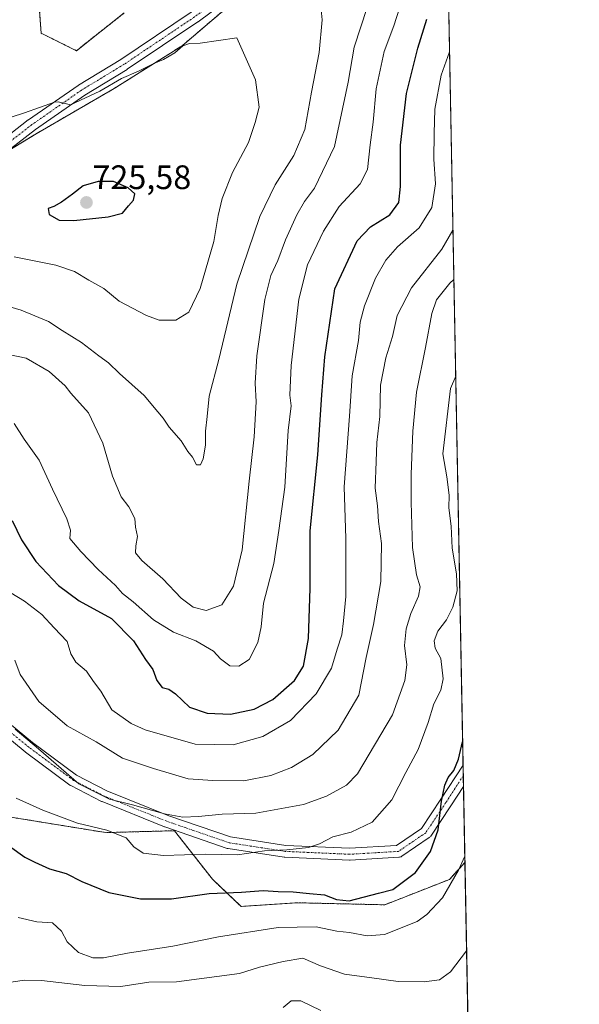
# Model space of a CAD drawing. Units: metres. Extents: x 628001 to 631458, y 4724989 to 4727367.
# Drawn here: x 631293 to 631458, y 4726789 to 4727079 of the extents above; entities that cross this region are included whole.
import ezdxf
from ezdxf.enums import TextEntityAlignment as Align

# ---------------------------------------------------------------- set-up
doc = ezdxf.new("R2010")
doc.units = ezdxf.units.M
doc.header["$MEASUREMENT"] = 0
doc.linetypes.add('TRAZO_Y_PUNTO', pattern=[1, 0.5, -0.25, 0, -0.25])
doc.linetypes.add('TRAZOS', pattern=[0.75, 0.5, -0.25])
for name, color, linetype, lineweight in [('Arbolado forestal', 92, 'TRAZOS', 0), ('Arbolado forestal CxS', 92, 'Continuous', 0), ('Camino', 19, 'Continuous', 0), ('Camino Cxs', 19, 'Continuous', 0), ('Camino eje', 39, 'TRAZO_Y_PUNTO', 13), ('Carátula', 7, 'Continuous', 5), ('Comarca CxS', 133, 'Continuous', 0), ('Comunidad Autónoma CxS', 142, 'Continuous', 0), ('Curva de nivel maestra', 36, 'Continuous', 30), ('Curva de nivel normal', 36, 'Continuous', 0), ('Matorral', 135, 'Continuous', 0), ('Matorral CxS', 135, 'Continuous', 0), ('Municipio CxS', 142, 'Continuous', 0), ('Provincia CxS', 1, 'Continuous', 0), ('Punto de cota en terreno', 7, 'Continuous', 0), ('Rótulo de punto de cota en terreno', 19, 'Continuous', 0)]:
    doc.layers.add(name, color=color, linetype=linetype, lineweight=lineweight)
doc.styles.add('Arial', font='txt', dxfattribs={"height": 0.2})

# ---------------------------------------------------------------- blocks, each defined once
blk = doc.blocks.new('*U172')
at = {"layer": 'Curva de nivel normal', "color": 36, "linetype": 'Continuous', "lineweight": 0}
blk.add_polyline3d([(631382.1, 4726786.66, 660), (631376.19, 4726789.49, 660), (631373.37, 4726789.51, 660), (631371.01, 4726787.56, 660)], dxfattribs=at)
blk = doc.blocks.new('*U191')
at = {"layer": 'Curva de nivel normal', "color": 36, "linetype": 'Continuous', "lineweight": 0}
blk.add_polyline3d([(631425.12, 4726804.26, 665), (631420.41, 4726798.07, 665), (631417.14, 4726795.69, 665), (631412.64, 4726795.14, 665), (631404.97, 4726795.18, 665), (631397.21, 4726796.34, 665), (631389.11, 4726797.4, 665), (631382.05, 4726799.82, 665), (631376.79, 4726802.14, 665), (631370.98, 4726801.08, 665), (631364.04, 4726799.45, 665), (631358.14, 4726797.6, 665), (631339.56, 4726795.11, 665), (631331.39, 4726794.99, 665), (631323.1, 4726793.72, 665), (631312.56, 4726794.02, 665), (631299.76, 4726795.5, 665), (631294.71, 4726795.59, 665), (631288.76, 4726794.74, 665)], dxfattribs=at)
blk = doc.blocks.new('*U193')
at = {"layer": 'Curva de nivel normal', "color": 36, "linetype": 'Continuous', "lineweight": 0}
blk.add_polyline3d([(631292.87, 4726814.12, 670), (631298.39, 4726812.8, 670), (631302.98, 4726812.58, 670), (631305.67, 4726810.08, 670), (631307.33, 4726806.96, 670), (631310.61, 4726803.83, 670), (631314.88, 4726802.21, 670), (631318.06, 4726802.22, 670), (631325.06, 4726803.59, 670), (631338.52, 4726805.61, 670), (631351.93, 4726808.41, 670), (631369.52, 4726811.17, 670), (631380.72, 4726811.33, 670), (631386.81, 4726810.08, 670), (631390.57, 4726809.72, 670), (631395.76, 4726808.69, 670), (631400.88, 4726809.1, 670), (631410.54, 4726812.94, 670), (631413.43, 4726814.95, 670), (631418, 4726819.92, 670), (631422.74, 4726828.1, 670), (631424.59, 4726832.2, 670)], dxfattribs=at)
blk = doc.blocks.new('*U201')
at = {"layer": 'Curva de nivel normal', "color": 36, "linetype": 'Continuous', "lineweight": 0}
blk.add_polyline3d([(631421.36, 4727002.24, 685), (631420.15, 4727001.18, 685), (631416.2, 4726996.3, 685), (631414.87, 4726992.23, 685), (631413.02, 4726982.18, 685), (631410.34, 4726969.09, 685), (631409.25, 4726957.51, 685), (631408.78, 4726944.88, 685), (631408.73, 4726936.62, 685), (631409.14, 4726923.2, 685), (631410.34, 4726915.14, 685), (631411.42, 4726911.67, 685), (631410.94, 4726908.84, 685), (631408.7, 4726903.81, 685), (631407.28, 4726899.24, 685), (631406.84, 4726894.3, 685), (631407.48, 4726888.6, 685), (631406.94, 4726883.99, 685), (631403.28, 4726873.87, 685), (631392.94, 4726856.5, 685), (631389.65, 4726853.17, 685), (631383.81, 4726849.88, 685), (631377.03, 4726847.44, 685), (631362.95, 4726844.84, 685), (631353, 4726844.54, 685), (631346.05, 4726843.85, 685), (631341.42, 4726843.71, 685), (631336.06, 4726844.7, 685), (631326.57, 4726847.38, 685), (631319.82, 4726848.99, 685), (631310.78, 4726853.55, 685), (631298.85, 4726863.89, 685), (631291.96, 4726869.7, 685)], dxfattribs=at)
blk = doc.blocks.new('*U202')
at = {"layer": 'Curva de nivel normal', "color": 36, "linetype": 'Continuous', "lineweight": 0}
blk.add_polyline3d([(631420.08, 4727069.45, 695), (631417.6, 4727062.52, 695), (631415.76, 4727052.57, 695), (631415.57, 4727045.39, 695), (631415.49, 4727037.73, 695), (631415.98, 4727030.46, 695), (631414.84, 4727023.53, 695), (631411.11, 4727017.48, 695), (631404.74, 4727011.96, 695), (631401.28, 4727007.98, 695), (631398.21, 4727002.63, 695), (631395, 4726994.55, 695), (631393.77, 4726989.71, 695), (631393.21, 4726984.33, 695), (631391.37, 4726973.83, 695), (631390.55, 4726962, 695), (631388.99, 4726941.11, 695), (631389.49, 4726925.94, 695), (631389.52, 4726908.75, 695), (631388.85, 4726901.56, 695), (631388.32, 4726897.51, 695), (631386.92, 4726893.26, 695), (631385.26, 4726887.6, 695), (631380.77, 4726880.05, 695), (631373.21, 4726872.25, 695), (631365.03, 4726867.52, 695), (631356.23, 4726865.02, 695), (631345.1, 4726865.22, 695), (631330.32, 4726869.44, 695), (631326.21, 4726871.31, 695), (631320.52, 4726875.32, 695), (631317.26, 4726880.86, 695), (631315.05, 4726883.76, 695), (631312.97, 4726886.79, 695), (631309.84, 4726889.4, 695), (631308.39, 4726891.84, 695), (631307.31, 4726895.51, 695), (631303.48, 4726899.51, 695), (631299.84, 4726903.47, 695), (631294.7, 4726907.36, 695), (631288.46, 4726911.26, 695)], dxfattribs=at)
blk = doc.blocks.new('*U203')
at = {"layer": 'Curva de nivel normal', "color": 36, "linetype": 'Continuous', "lineweight": 0}
blk.add_polyline3d([(631292.27, 4726849.28, 680), (631300.14, 4726845.75, 680), (631310.36, 4726841.97, 680), (631318.99, 4726839.89, 680), (631324.75, 4726837.61, 680), (631326.94, 4726834.96, 680), (631329.68, 4726833.11, 680), (631335.71, 4726832.35, 680), (631348.14, 4726832.8, 680), (631357.5, 4726832.61, 680), (631365.54, 4726833.75, 680), (631372.08, 4726834.08, 680), (631378.46, 4726834.79, 680), (631381.76, 4726835.85, 680), (631385.64, 4726837.91, 680), (631391.03, 4726839.26, 680), (631397.3, 4726842.23, 680), (631403.02, 4726848.77, 680), (631407.18, 4726856.9, 680), (631410.81, 4726863.63, 680), (631413.79, 4726871.58, 680), (631415.44, 4726877.14, 680), (631417.54, 4726881.13, 680), (631418.22, 4726884.51, 680), (631417.51, 4726890.51, 680), (631415.87, 4726893.52, 680), (631415.6, 4726895.7, 680), (631416.67, 4726898.52, 680), (631419.16, 4726901.87, 680), (631421.08, 4726905.59, 680), (631422.37, 4726910.49, 680), (631422.16, 4726915.45, 680), (631420.82, 4726923.02, 680), (631420.54, 4726929.51, 680), (631419.92, 4726934.97, 680), (631419.98, 4726938.72, 680), (631419.32, 4726944.08, 680), (631418.08, 4726950.87, 680), (631420.38, 4726970.16, 680), (631421.9, 4726973.74, 680)], dxfattribs=at)
blk = doc.blocks.new('*U208')
at = {"layer": 'Curva de nivel normal', "color": 36, "linetype": 'Continuous', "lineweight": 0}
blk.add_polyline3d([(631421.08, 4727016.88, 690), (631417.77, 4727011.19, 690), (631408.86, 4726999.85, 690), (631404.62, 4726991.71, 690), (631403.27, 4726985.51, 690), (631401.28, 4726979.17, 690), (631399.74, 4726971.15, 690), (631399.53, 4726961.84, 690), (631398.66, 4726954.18, 690), (631398.43, 4726948.58, 690), (631398.14, 4726940.78, 690), (631398.84, 4726935.5, 690), (631399.18, 4726930.88, 690), (631400.01, 4726924.44, 690), (631399.78, 4726913.18, 690), (631397.65, 4726900.49, 690), (631395.5, 4726890.77, 690), (631393.29, 4726879.7, 690), (631387.22, 4726869.36, 690), (631379.81, 4726862.23, 690), (631373.48, 4726858.34, 690), (631367.42, 4726855.96, 690), (631359.45, 4726854.44, 690), (631350.26, 4726854.56, 690), (631343.01, 4726855, 690), (631332.75, 4726858.04, 690), (631323.64, 4726861.14, 690), (631315.83, 4726865.88, 690), (631307.33, 4726870.64, 690), (631298.92, 4726877.8, 690), (631293.47, 4726885.76, 690), (631291.88, 4726890, 690)], dxfattribs=at)
blk = doc.blocks.new('*U218')
at = {"layer": 'Curva de nivel maestra', "color": 36, "linetype": 'Continuous', "lineweight": 30}
blk.add_polyline3d([(631290.35, 4726835.14, 675), (631294.86, 4726831.86, 675), (631297.8, 4726830.43, 675), (631302.15, 4726828.45, 675), (631307.06, 4726827.05, 675), (631311.65, 4726824.68, 675), (631319.58, 4726821.49, 675), (631328.9, 4726819.58, 675), (631338.05, 4726819.63, 675), (631349.18, 4726821.2, 675), (631358.75, 4726821.55, 675), (631365.07, 4726822.11, 675), (631369.52, 4726821.78, 675), (631373.95, 4726821.72, 675), (631378.8, 4726821.19, 675), (631383.24, 4726820.83, 675), (631386.78, 4726819.37, 675), (631390.49, 4726818.99, 675), (631399.15, 4726821.26, 675), (631403.41, 4726822.39, 675), (631410, 4726827.38, 675), (631414.49, 4726833.55, 675), (631416.74, 4726839.93, 675), (631417.73, 4726848.44, 675), (631418.65, 4726853.14, 675), (631419.64, 4726855.4, 675), (631421.36, 4726857.48, 675), (631422.73, 4726860.84, 675), (631423.95, 4726865.94, 675)], dxfattribs=at)
blk = doc.blocks.new('*U221')
at = {"layer": 'Curva de nivel maestra', "color": 36, "linetype": 'Continuous', "lineweight": 30}
blk.add_polyline3d([(631291.13, 4726931.18, 700), (631293.82, 4726925.52, 700), (631298.11, 4726919.15, 700), (631304.76, 4726912.05, 700), (631310.87, 4726907.46, 700), (631320.41, 4726902.26, 700), (631326.88, 4726895.69, 700), (631330.46, 4726890.18, 700), (631332.58, 4726887.22, 700), (631333.77, 4726884.02, 700), (631335.34, 4726881.9, 700), (631337.25, 4726881.44, 700), (631339.24, 4726880.03, 700), (631343.36, 4726876.15, 700), (631348.56, 4726874.37, 700), (631355.46, 4726874.05, 700), (631362.48, 4726875.54, 700), (631368, 4726878.41, 700), (631374.32, 4726884.05, 700), (631377.01, 4726888.28, 700), (631378.5, 4726896.38, 700), (631378.94, 4726911.2, 700), (631378.97, 4726928.12, 700), (631381.27, 4726950.59, 700), (631382.39, 4726968.28, 700), (631383.34, 4726979.49, 700), (631386.22, 4726999.51, 700), (631392.82, 4727013.69, 700), (631396.78, 4727017.78, 700), (631402.49, 4727021.36, 700), (631405.13, 4727024.99, 700), (631405.65, 4727029.73, 700), (631405.65, 4727041.92, 700), (631407.37, 4727057.18, 700), (631410.71, 4727070.52, 700), (631413.42, 4727079.04, 700)], dxfattribs=at)
blk = doc.blocks.new('5PATER')
at = {"layer": 'Carátula', "linetype": 'Continuous', "lineweight": 5}
h = blk.add_hatch(color=250, dxfattribs=at)
edge = h.paths.add_edge_path()
edge.add_ellipse((0, 0.01), major_axis=(-1.33, -1.34), ratio=0.999422, start_angle=0, end_angle=360)
blk = doc.blocks.new('*U228')
at = {"layer": 'Camino Cxs', "color": 19, "linetype": 'Continuous', "lineweight": 0}
for points in [[(631193.62, 4726991.99, 726.05), (631182.98, 4726988.66, 724.38), (631182.76, 4726988.61, 724.34), (631182.5, 4726988.58, 724.31), (631174.86, 4726988.42, 723.04), (631174.6, 4726988.44, 722.99), (631174.36, 4726988.49, 722.94), (631174.12, 4726988.58, 722.89), (631164.08, 4726993.13, 721.44), (631163.96, 4726993.19, 721.42), (631163.8, 4726993.26, 721.4), (631163.74, 4726993.3, 721.4), (631163.55, 4726993.43, 721.38), (631154.05, 4726999.49, 720.39), (631153.87, 4726999.63, 720.37), (631153.69, 4726999.8, 720.34), (631147.02, 4727007.26, 719.9), (631146.87, 4727007.46, 719.91), (631146.75, 4727007.67, 719.92), (631146.66, 4727007.9, 719.95), (631144.44, 4727014.88, 720.12), (631144.38, 4727015.11, 720.13), (631144.36, 4727015.41, 720.14), (631144.36, 4727021.13, 720.3), (631144.38, 4727021.43, 720.29), (631144.41, 4727021.54, 720.29), (631145.52, 4727026.14, 720.45), (631145.59, 4727026.38, 720.46), (631145.7, 4727026.6, 720.48), (631145.83, 4727026.81, 720.5), (631146, 4727026.99, 720.52), (631146.19, 4727027.15, 720.55), (631147.93, 4727028.42, 720.71), (631148.16, 4727028.56, 720.73), (631148.4, 4727028.66, 720.75), (631148.66, 4727028.73, 720.76), (631152.32, 4727029.36, 721.02), (631152.61, 4727029.39, 721.04), (631155.79, 4727029.39, 721.31), (631156.09, 4727029.36, 721.34), (631156.34, 4727029.3, 721.37), (631160.15, 4727028.03, 721.75), (631160.34, 4727027.95, 721.76), (631160.51, 4727027.86, 721.78), (631163.37, 4727026.11, 722.06), (631163.61, 4727025.94, 722.09), (631163.81, 4727025.73, 722.12), (631163.98, 4727025.48, 722.15), (631164.1, 4727025.21, 722.17), (631165.06, 4727022.5, 722.48), (631165.11, 4727022.33, 722.51), (631166.54, 4727016.29, 723.08), (631166.58, 4727016.05, 723.09), (631166.59, 4727015.8, 723.1), (631166.27, 4727009.39, 723.15), (631166.9, 4726999.01, 722.71), (631166.91, 4726998.9, 722.7), (631166.89, 4726998.7, 722.68), (631166.56, 4726995.84, 722.32), (631175.2, 4726991.93, 723.46), (631182.17, 4726992.08, 724.96), (631192.4, 4726995.28, 727.08), (631202.57, 4727000.91, 728.34), (631219.72, 4727010.28, 727.65), (631219.87, 4727010.35, 727.65), (631242.1, 4727019.88, 724.65), (631242.14, 4727019.9, 724.65), (631257.95, 4727026.22, 723.15), (631272.89, 4727033.62, 722), (631285.45, 4727041.3, 721.12), (631295.85, 4727049.34, 720.28), (631295.92, 4727049.39, 720.28), (631310.52, 4727059.55, 719.19), (631310.62, 4727059.61, 719.18), (631323.12, 4727067.21, 718.51), (631343.85, 4727081.14, 717.78), (631364.93, 4727096.83, 715.78), (631364.97, 4727096.86, 715.78), (631381.69, 4727108.53, 713.77), (631397.14, 4727123.51, 710.75), (631410.47, 4727136.52, 708.39), (631410.57, 4727136.61, 708.38), (631410.6, 4727136.64, 708.37), (631418.69, 4727143.1, 707.11), (631418.77, 4727138.69, 707.16), (631412.86, 4727133.96, 708.19), (631399.58, 4727121, 710.59), (631384.02, 4727105.91, 713.59), (631383.93, 4727105.83, 713.61), (631383.8, 4727105.74, 713.64), (631367, 4727094, 715.95), (631345.91, 4727078.3, 717.99), (631345.84, 4727078.25, 718.01), (631325.04, 4727064.28, 719.23), (631324.97, 4727064.24, 719.23), (631312.48, 4727056.65, 720.01), (631297.95, 4727046.55, 720.93), (631287.51, 4727038.48, 721.8), (631287.36, 4727038.37, 721.82), (631274.66, 4727030.59, 722.71), (631274.62, 4727030.57, 722.71), (631274.52, 4727030.51, 722.71), (631259.44, 4727023.05, 723.42), (631259.31, 4727023, 723.43), (631243.45, 4727016.65, 724.86), (631221.33, 4727007.17, 726.84), (631204.26, 4726997.85, 727.17), (631193.94, 4726992.13, 726.1), (631193.69, 4726992.02, 726.05), (631193.62, 4726991.99, 726.05)], [(631158.86, 4727024.77, 721.81), (631155.51, 4727025.89, 721.46), (631152.77, 4727025.89, 721.18), (631149.66, 4727025.35, 720.88), (631148.77, 4727024.7, 720.79), (631147.86, 4727020.92, 720.81), (631147.86, 4727015.69, 720.85), (631149.88, 4727009.32, 720.61), (631156.14, 4727002.31, 721.2), (631163.26, 4726997.76, 721.94), (631163.4, 4726998.95, 722.11), (631162.77, 4727009.28, 722.7), (631162.77, 4727009.38, 722.7), (631162.77, 4727009.47, 722.7), (631163.08, 4727015.73, 722.73), (631161.73, 4727021.43, 722.33), (631161.01, 4727023.45, 722.06), (631158.86, 4727024.77, 721.81)]]:
    blk.add_polyline3d(points, close=True, dxfattribs=at)

msp = doc.modelspace()

# ---------------------------------------------------------------- linework, layer by layer
at = {"layer": 'Arbolado forestal', "color": 92, "linetype": 'TRAZOS', "lineweight": 0}
for points in [[(631415.81, 4727294.58, 677.46), (631418.68, 4727143.1, 707.11), (631418.73, 4727140.9, 707.14), (631418.77, 4727138.69, 707.16), (631424.08, 4726859.03, 674.15), (631424.14, 4726855.91, 673.58), (631424.2, 4726852.79, 673.08), (631424.62, 4726830.34, 669.53)], [(631289.47, 4727039.99, 721.61), (631298.16, 4727045.26, 721.28), (631321.18, 4727058.62, 720.62), (631341.22, 4727071.24, 719.77), (631356.07, 4727083.86, 717.33)], [(631324.15, 4727080.89, 716.67), (631310.04, 4727069.76, 717.46), (631299.64, 4727074.95, 716.44), (631298.9, 4727085.35, 714.96)], [(631424.62, 4726830.34, 669.53), (631420.05, 4726825.34, 670.4), (631400.98, 4726817.85, 673.28), (631375.08, 4726818.45, 673.64), (631358.6, 4726817.37, 673.16), (631350.14, 4726825.4, 676.31), (631338.97, 4726839.7, 682.3), (631318.67, 4726839.15, 679.43), (631291.89, 4726843.51, 677.18), (631263.44, 4726847.82, 672.64), (631241.65, 4726872.35, 672.96), (631223.95, 4726879.16, 677.25), (631195.35, 4726862.13, 673.95), (631147.69, 4726836.25, 674.72), (631123.48, 4726833.95, 673.18), (631123.33, 4726834.27, 673.32)]]:
    msp.add_polyline3d(points, dxfattribs=at)
at = {"layer": 'Arbolado forestal CxS', "color": 92, "linetype": 'Continuous', "lineweight": 0}
for points in [[(631415.81, 4727294.58, 677.46), (631424.62, 4726830.34, 669.53), (631424.62, 4726830.34, 669.53), (631420.05, 4726825.34, 670.4), (631400.98, 4726817.85, 673.28), (631375.08, 4726818.45, 673.64), (631358.6, 4726817.37, 673.16), (631350.14, 4726825.4, 676.31), (631338.97, 4726839.7, 682.3), (631318.67, 4726839.15, 679.43), (631291.89, 4726843.51, 677.18), (631263.44, 4726847.82, 672.64), (631241.65, 4726872.35, 672.96), (631223.95, 4726879.16, 677.25), (631195.35, 4726862.13, 673.95), (631147.69, 4726836.25, 674.72), (631123.48, 4726833.94, 673.18), (631123.33, 4726834.27, 673.32), (631118.19, 4726846.15, 677.34), (631102.37, 4726889.3, 683.49), (631100.58, 4726921.54, 688.77), (631091.58, 4726972.19, 700.15), (631095.8, 4727041.92, 712.91), (631097.03, 4727083.41, 714.08)], [(631273.66, 4727030.41, 722.63), (631298.16, 4727045.26, 721.28), (631321.18, 4727058.62, 720.62), (631341.22, 4727071.24, 719.77), (631356.07, 4727083.86, 717.33)], [(631324.15, 4727080.89, 716.67), (631310.04, 4727069.76, 717.46), (631299.64, 4727074.95, 716.44), (631298.9, 4727085.35, 714.96)]]:
    msp.add_polyline3d(points, dxfattribs=at)
at = {"layer": 'Camino', "color": 19, "linetype": 'Continuous', "lineweight": 0}
for points in [[(631367, 4727094, 715.95), (631345.91, 4727078.3, 717.99), (631345.84, 4727078.25, 718.01), (631325.04, 4727064.28, 719.23), (631324.97, 4727064.24, 719.23), (631312.48, 4727056.65, 720.01), (631297.95, 4727046.55, 720.93), (631287.51, 4727038.48, 721.8), (631287.36, 4727038.37, 721.82), (631274.66, 4727030.59, 722.71), (631274.62, 4727030.57, 722.71), (631274.52, 4727030.51, 722.71), (631259.44, 4727023.05, 723.42), (631259.31, 4727023, 723.43), (631243.45, 4727016.65, 724.86), (631221.33, 4727007.17, 726.84), (631204.26, 4726997.85, 727.17), (631193.94, 4726992.13, 726.1), (631193.69, 4726992.02, 726.05), (631193.62, 4726991.99, 726.05)], [(631285.45, 4727041.3, 721.12), (631295.85, 4727049.34, 720.28), (631295.92, 4727049.39, 720.28), (631310.52, 4727059.55, 719.19), (631310.62, 4727059.61, 719.18), (631323.12, 4727067.21, 718.51), (631343.85, 4727081.14, 717.78)], [(631246.24, 4726915.05, 688.19), (631260.01, 4726909.97, 686.09), (631260.27, 4726909.85, 686.09), (631260.51, 4726909.68, 686.07), (631260.72, 4726909.48, 686.05), (631260.89, 4726909.24, 686.01), (631264.28, 4726903.74, 685.73), (631264.3, 4726903.7, 685.73), (631271.45, 4726891.31, 685.64), (631280.57, 4726879.28, 684.8), (631297.1, 4726865.68, 684.95), (631310.07, 4726856.06, 685.54), (631318.97, 4726851.5, 685.93), (631337.27, 4726844.14, 684.66), (631355.5, 4726837.85, 681.78), (631371.76, 4726835.35, 680.39), (631390.62, 4726834.51, 678.43), (631404.44, 4726835.33, 677.74), (631411.8, 4726840.37, 676.35), (631417.54, 4726848.96, 674.94), (631424.08, 4726859.03, 674.15)], [(631424.2, 4726852.79, 673.08), (631420.46, 4726847.04, 673.93), (631414.53, 4726838.14, 675.44), (631414.39, 4726837.96, 675.47), (631414.24, 4726837.81, 675.51), (631414.06, 4726837.67, 675.56), (631406.02, 4726832.16, 677.23), (631405.81, 4726832.04, 677.22), (631405.59, 4726831.95, 677.22), (631405.37, 4726831.89, 677.22), (631405.13, 4726831.86, 677.24), (631390.74, 4726831.02, 677.54), (631390.63, 4726831.01, 677.54), (631390.56, 4726831.01, 677.54), (631371.51, 4726831.86, 678.8), (631371.32, 4726831.88, 678.81), (631354.81, 4726834.42, 680.58), (631354.77, 4726834.43, 680.58), (631354.5, 4726834.49, 680.57), (631336.07, 4726840.85, 682.69), (631336.01, 4726840.88, 682.7), (631317.59, 4726848.28, 684.43), (631317.45, 4726848.35, 684.46), (631308.35, 4726853.01, 684.42), (631308.27, 4726853.05, 684.42), (631308.1, 4726853.16, 684.42), (631294.98, 4726862.9, 683.52), (631294.91, 4726862.95, 683.52), (631278.18, 4726876.71, 683.04)], [(631424.08, 4726859.03, 674.15), (631424.2, 4726852.79, 673.08)]]:
    msp.add_polyline3d(points, dxfattribs=at)
at = {"layer": 'Camino Cxs', "color": 19, "linetype": 'Continuous', "lineweight": 0}
msp.add_polyline3d([(631280.57, 4726879.28, 684.8), (631297.1, 4726865.68, 684.95), (631310.07, 4726856.06, 685.54), (631318.97, 4726851.5, 685.93), (631337.27, 4726844.14, 684.66), (631355.5, 4726837.85, 681.78), (631371.76, 4726835.35, 680.39), (631390.62, 4726834.51, 678.43), (631404.44, 4726835.33, 677.74), (631411.8, 4726840.37, 676.35), (631417.54, 4726848.96, 674.94), (631424.08, 4726859.03, 674.15), (631424.2, 4726852.79, 673.08), (631420.46, 4726847.04, 673.93), (631414.53, 4726838.14, 675.44), (631414.39, 4726837.96, 675.47), (631414.24, 4726837.81, 675.51), (631414.06, 4726837.67, 675.56), (631406.02, 4726832.16, 677.23), (631405.81, 4726832.04, 677.22), (631405.59, 4726831.95, 677.22), (631405.37, 4726831.89, 677.22), (631405.13, 4726831.86, 677.24), (631390.74, 4726831.02, 677.54), (631390.63, 4726831.01, 677.54), (631390.56, 4726831.01, 677.54), (631371.51, 4726831.86, 678.8), (631371.32, 4726831.88, 678.81), (631354.81, 4726834.42, 680.58), (631354.77, 4726834.43, 680.58), (631354.5, 4726834.49, 680.57), (631336.07, 4726840.85, 682.69), (631336.01, 4726840.88, 682.7), (631317.59, 4726848.28, 684.43), (631317.45, 4726848.35, 684.46), (631308.35, 4726853.01, 684.42), (631308.27, 4726853.05, 684.42), (631308.1, 4726853.16, 684.42), (631294.98, 4726862.9, 683.52), (631294.91, 4726862.95, 683.52), (631278.18, 4726876.71, 683.04)], dxfattribs=at)
at = {"layer": 'Camino eje', "color": 39, "linetype": 'TRAZO_Y_PUNTO', "lineweight": 13}
for points in [[(631418.73, 4727140.9, 707.14), (631411.7, 4727135.27, 708.36), (631398.36, 4727122.25, 710.67), (631382.8, 4727107.17, 713.71), (631365.98, 4727095.42, 715.86), (631344.86, 4727079.71, 717.88), (631324.07, 4727065.74, 718.88), (631311.52, 4727058.12, 719.47), (631296.92, 4727047.96, 720.56), (631286.44, 4727039.86, 721.47), (631273.74, 4727032.08, 722.33), (631258.66, 4727024.62, 723.32), (631242.79, 4727018.27, 724.82), (631220.56, 4727008.75, 727.38), (631203.42, 4726999.38, 727.75), (631193.1, 4726993.66, 726.57), (631182.46, 4726990.33, 724.66), (631174.84, 4726990.17, 723.22), (631164.68, 4726994.78, 721.81)], [(631424.14, 4726855.91, 673.58), (631419, 4726848, 674.43), (631413.07, 4726839.11, 675.96), (631405.03, 4726833.61, 677.63), (631390.63, 4726832.76, 677.96), (631371.58, 4726833.61, 679.61), (631355.07, 4726836.15, 681.18), (631336.66, 4726842.5, 683.71), (631318.24, 4726849.91, 685.16), (631309.14, 4726854.56, 685.02), (631296.02, 4726864.3, 684.17), (631279.3, 4726878.06, 683.95), (631269.98, 4726890.34, 684.81), (631262.79, 4726902.82, 685.22), (631259.4, 4726908.33, 685.49), (631245.64, 4726913.41, 687.57), (631225.96, 4726912.98, 689), (631197.17, 4726909.17, 690.02), (631181.3, 4726905.36, 691.18), (631161.4, 4726898.38, 692.37), (631138.12, 4726892.24, 689.74)]]:
    msp.add_polyline3d(points, dxfattribs=at)
at = {"layer": 'Comarca CxS', "color": 133, "linetype": 'Continuous', "lineweight": 0}
msp.add_polyline3d([(631458.36, 4725053.44, 652.83), (628043.68, 4724989.35, 661.67), (628000.89, 4727302.63, 809.05), (630243.76, 4727344.74, 740.67), (631414.44, 4727366.72, 659.42), (631415.93, 4727288.49, 678.61), (631458.36, 4725053.44, 652.83)], close=True, dxfattribs=at)
msp.add_polyline3d([(631458.36, 4725053.44, 652.83), (628043.68, 4724989.35, 661.67), (628000.89, 4727302.63, 809.05), (630243.76, 4727344.74, 740.67), (631414.44, 4727366.72, 659.42), (631415.93, 4727288.49, 678.61), (631458.36, 4725053.44, 652.83)], close=True, dxfattribs=at)
at = {"layer": 'Comunidad Autónoma CxS', "color": 142, "linetype": 'Continuous', "lineweight": 0}
msp.add_polyline3d([(631458.36, 4725053.44, 652.83), (628043.68, 4724989.35, 661.67), (628000.89, 4727302.63, 809.05), (631414.44, 4727366.72, 659.42), (631458.36, 4725053.44, 652.83)], close=True, dxfattribs=at)
msp.add_polyline3d([(631458.36, 4725053.44, 652.83), (628043.68, 4724989.35, 661.67), (628000.89, 4727302.63, 809.05), (631414.44, 4727366.72, 659.42), (631458.36, 4725053.44, 652.83)], close=True, dxfattribs=at)
at = {"layer": 'Curva de nivel maestra', "color": 36, "linetype": 'Continuous', "lineweight": 30}
msp.add_polyline3d([(631309.3, 4727019.66, 725), (631319.42, 4727020.76, 725), (631323.6, 4727021.88, 725), (631325.38, 4727024.05, 725), (631326.84, 4727025.64, 725), (631327.22, 4727027.54, 725), (631325.31, 4727029.3, 725), (631321.02, 4727031.14, 725), (631316.49, 4727031.16, 725), (631312.02, 4727029.9, 725), (631308.92, 4727027.47, 725), (631305.68, 4727025.11, 725), (631303.38, 4727023.85, 725), (631301.69, 4727023.2, 725), (631301.96, 4727021.5, 725), (631304.99, 4727019.8, 725), (631309.3, 4727019.66, 725)], dxfattribs=at)
at = {"layer": 'Curva de nivel normal', "color": 36, "linetype": 'Continuous', "lineweight": 0}
for points in [[(631291.64, 4726959.85, 705), (631294.62, 4726955.18, 705), (631299.04, 4726949.04, 705), (631302.95, 4726940.41, 705), (631307.25, 4726931.71, 705), (631308.28, 4726928.35, 705), (631308.12, 4726925.89, 705), (631311.35, 4726922.01, 705), (631316.46, 4726916.74, 705), (631321.59, 4726912.02, 705), (631323.67, 4726909.62, 705), (631326.77, 4726907.22, 705), (631332.76, 4726901.88, 705), (631338.64, 4726898.27, 705), (631345.22, 4726895.7, 705), (631350.51, 4726892.63, 705), (631352.5, 4726890.35, 705), (631355.26, 4726888.31, 705), (631357.96, 4726888.2, 705), (631361.02, 4726890.25, 705), (631363.58, 4726895.18, 705), (631364.51, 4726899.84, 705), (631365.17, 4726906.84, 705), (631368.22, 4726918.52, 705), (631369.76, 4726928.24, 705), (631371.48, 4726941.01, 705), (631372.45, 4726957.78, 705), (631373.37, 4726964.99, 705), (631373.03, 4726968.18, 705), (631373.38, 4726976.91, 705), (631375.61, 4726996.45, 705), (631378.22, 4727006.58, 705), (631382.88, 4727016.51, 705), (631387.58, 4727023.84, 705), (631393.68, 4727030.51, 705), (631395.86, 4727034.7, 705), (631396.64, 4727042, 705), (631397.56, 4727048.69, 705), (631398.43, 4727058.56, 705), (631400.8, 4727069.58, 705), (631403.66, 4727077.09, 705), (631407.99, 4727090.69, 705)], [(631286.23, 4726995.43, 715), (631293.7, 4726993.24, 715), (631301.76, 4726989.85, 715), (631305.84, 4726987.23, 715), (631311.51, 4726983.68, 715), (631316.62, 4726979.74, 715), (631319.55, 4726977.68, 715), (631322.73, 4726974.6, 715), (631330.05, 4726968.03, 715), (631334.09, 4726963.25, 715), (631335.64, 4726961.43, 715), (631337.4, 4726958.69, 715), (631340.9, 4726954.7, 715), (631342.94, 4726951.56, 715), (631344.23, 4726949.92, 715), (631345.42, 4726947.59, 715), (631346.6, 4726947.63, 715), (631347.43, 4726949.4, 715), (631348.11, 4726953.4, 715), (631348.12, 4726957.51, 715), (631348.58, 4726961.84, 715), (631349.24, 4726967.88, 715), (631352.01, 4726978.64, 715), (631357.38, 4727000.88, 715), (631364.15, 4727020.84, 715), (631368.7, 4727030.18, 715), (631374.19, 4727038.84, 715), (631377.39, 4727046.51, 715), (631379.36, 4727057.52, 715), (631381.68, 4727069.19, 715), (631382.53, 4727078.85, 715), (631381.79, 4727085.85, 715)], [(631285.64, 4726981.04, 710), (631295.18, 4726979.04, 710), (631302.05, 4726975.18, 710), (631306.73, 4726970.92, 710), (631308.42, 4726968.76, 710), (631313.63, 4726962.96, 710), (631317.86, 4726954, 710), (631320.65, 4726944.29, 710), (631323.23, 4726938.15, 710), (631325.49, 4726935.21, 710), (631327.28, 4726931.82, 710), (631327.5, 4726929.23, 710), (631328.06, 4726926.52, 710), (631327.52, 4726923.69, 710), (631327.49, 4726921.64, 710), (631329.31, 4726919.43, 710), (631335.51, 4726913.97, 710), (631340.97, 4726908.27, 710), (631344.46, 4726905.63, 710), (631348.31, 4726904.64, 710), (631352.93, 4726906.29, 710), (631356.41, 4726911.84, 710), (631358.97, 4726922.51, 710), (631361.03, 4726942.84, 710), (631362.5, 4726955.84, 710), (631363.04, 4726966.18, 710), (631362.75, 4726971.74, 710), (631363.25, 4726979.75, 710), (631365.57, 4726996.4, 710), (631367.4, 4727003.51, 710), (631369.45, 4727007.84, 710), (631371.67, 4727013.98, 710), (631375.02, 4727021.37, 710), (631377.33, 4727025.31, 710), (631380.28, 4727029.18, 710), (631386.16, 4727041.51, 710), (631390.21, 4727060.52, 710), (631391.96, 4727070.85, 710), (631395.76, 4727082.53, 710)], [(631291.67, 4727008.94, 720), (631303.96, 4727006.52, 720), (631309.44, 4727004.61, 720), (631313.72, 4727002.07, 720), (631318.12, 4726999.58, 720), (631322.63, 4726995.93, 720), (631330.67, 4726991.64, 720), (631334.48, 4726990.27, 720), (631339.36, 4726990.26, 720), (631343.23, 4726992.68, 720), (631346.58, 4726999.62, 720), (631350.61, 4727013.51, 720), (631351.82, 4727021.18, 720), (631353.05, 4727026.18, 720), (631356.08, 4727033.84, 720), (631360.8, 4727042.74, 720), (631362.8, 4727048.55, 720), (631363.95, 4727053.08, 720), (631362.87, 4727061.16, 720), (631357.39, 4727073.52, 720), (631346.54, 4727071.97, 720), (631343.39, 4727071.89, 720), (631341.39, 4727071.21, 720), (631339.06, 4727069.09, 720), (631335.72, 4727067.14, 720), (631332.88, 4727066, 720), (631328.34, 4727063.75, 720), (631323.3, 4727061.6, 720), (631316.97, 4727057.85, 720), (631308.25, 4727053.84, 720), (631304.64, 4727054.65, 720), (631303.62, 4727054.62, 720), (631294.7, 4727051.43, 720), (631282.27, 4727047.44, 720)]]:
    msp.add_polyline3d(points, dxfattribs=at)
at = {"layer": 'Matorral', "color": 135, "linetype": 'Continuous', "lineweight": 0}
for points in [[(631289.47, 4727039.99, 721.61), (631298.16, 4727045.26, 721.28), (631321.18, 4727058.62, 720.62), (631341.22, 4727071.24, 719.77), (631356.07, 4727083.86, 717.33)], [(631324.15, 4727080.89, 716.67), (631310.04, 4727069.76, 717.46), (631299.64, 4727074.95, 716.44), (631298.9, 4727085.35, 714.96)], [(631424.62, 4726830.34, 669.53), (631420.05, 4726825.34, 670.4), (631400.98, 4726817.85, 673.28), (631375.08, 4726818.45, 673.64), (631358.6, 4726817.37, 673.16), (631350.14, 4726825.4, 676.31), (631338.97, 4726839.7, 682.3), (631318.67, 4726839.15, 679.43), (631291.89, 4726843.51, 677.18), (631263.44, 4726847.82, 672.64), (631241.65, 4726872.35, 672.96), (631223.95, 4726879.16, 677.25), (631195.35, 4726862.13, 673.95), (631147.69, 4726836.25, 674.72), (631123.48, 4726833.95, 673.18), (631123.33, 4726834.27, 673.32)], [(631424.62, 4726830.34, 669.53), (631425.9, 4726762.87, 654.41)]]:
    msp.add_polyline3d(points, dxfattribs=at)
at = {"layer": 'Matorral CxS', "color": 135, "linetype": 'Continuous', "lineweight": 0}
for points in [[(631356.07, 4727083.86, 717.33), (631341.22, 4727071.24, 719.77), (631321.18, 4727058.62, 720.62), (631298.16, 4727045.26, 721.28), (631273.66, 4727030.41, 722.63)], [(631298.9, 4727085.35, 714.96), (631299.64, 4727074.95, 716.44), (631310.04, 4727069.76, 717.46), (631324.15, 4727080.89, 716.67)], [(631291.89, 4726843.51, 677.18), (631318.67, 4726839.15, 679.43), (631338.97, 4726839.7, 682.3), (631350.14, 4726825.4, 676.31), (631358.6, 4726817.37, 673.16), (631375.08, 4726818.45, 673.64), (631400.98, 4726817.85, 673.28), (631420.05, 4726825.34, 670.4), (631424.62, 4726830.34, 669.53), (631424.62, 4726830.34, 669.53), (631425.9, 4726762.87, 654.41)]]:
    msp.add_polyline3d(points, dxfattribs=at)
at = {"layer": 'Municipio CxS', "color": 142, "linetype": 'Continuous', "lineweight": 0}
for points in [[(631232.76, 4726539.62, 627.89), (631194.76, 4726638.9, 647.62), (631162.96, 4726725.82, 650.53), (631142.92, 4726788.9, 659.7), (631118.16, 4726846.08, 677.31), (631102.34, 4726889.23, 683.48), (631100.55, 4726921.46, 688.76), (631091.55, 4726972.12, 700.13), (631095.78, 4727041.85, 712.9), (631106.18, 4727090.32, 712.87), (631171.92, 4727121.57, 701.19), (631260.68, 4727162.21, 696.56), (631313.97, 4727202.91, 696.29), (631383.55, 4727252.87, 689.33), (631415.93, 4727288.49, 678.61), (631438.51, 4726099.09, 645.85)], [(631232.76, 4726539.62, 627.89), (631194.76, 4726638.9, 647.62), (631162.96, 4726725.82, 650.53), (631142.92, 4726788.9, 659.7), (631118.16, 4726846.08, 677.31), (631102.34, 4726889.22, 683.48), (631100.55, 4726921.46, 688.76), (631091.55, 4726972.12, 700.13), (631095.78, 4727041.85, 712.9), (631106.18, 4727090.32, 712.87), (631171.92, 4727121.57, 701.19), (631260.68, 4727162.21, 696.56), (631313.97, 4727202.91, 696.29), (631383.55, 4727252.87, 689.33), (631415.93, 4727288.49, 678.61), (631438.51, 4726099.09, 645.85)]]:
    msp.add_polyline3d(points, dxfattribs=at)
at = {"layer": 'Provincia CxS', "color": 1, "linetype": 'Continuous', "lineweight": 0}
msp.add_polyline3d([(631458.36, 4725053.44, 652.83), (628043.68, 4724989.35, 661.67), (628000.89, 4727302.63, 809.05), (631414.44, 4727366.72, 659.42), (631458.36, 4725053.44, 652.83)], close=True, dxfattribs=at)
msp.add_polyline3d([(631458.36, 4725053.44, 652.83), (628043.68, 4724989.35, 661.67), (628000.89, 4727302.63, 809.05), (631414.44, 4727366.72, 659.42), (631458.36, 4725053.44, 652.83)], close=True, dxfattribs=at)

# ---------------------------------------------------------------- block references
at = {"layer": 'Camino Cxs', "color": 19, "linetype": 'Continuous', "lineweight": 0}
msp.add_blockref('*U228', (0, 0), dxfattribs=at)
at = {"layer": 'Curva de nivel maestra', "color": 36, "linetype": 'Continuous', "lineweight": 30}
for name in ['*U218', '*U221']:
    msp.add_blockref(name, (0, 0), dxfattribs=at)
at = {"layer": 'Curva de nivel normal', "color": 36, "linetype": 'Continuous', "lineweight": 0}
for name in ['*U172', '*U208', '*U201', '*U203', '*U191', '*U193', '*U202']:
    msp.add_blockref(name, (0, 0), dxfattribs=at)
at = {"layer": 'Punto de cota en terreno', "linetype": 'Continuous', "lineweight": 0}
msp.add_blockref('5PATER', (631313, 4727025, 725.58), dxfattribs=at)

# ---------------------------------------------------------------- texts
at = {"layer": 'Rótulo de punto de cota en terreno', "color": 19, "linetype": 'Continuous', "lineweight": 0, "style": 'Arial'}
msp.add_text('725,58', height=7, dxfattribs=at).set_placement((631314.76, 4727026.76), align=Align.BOTTOM_LEFT)

doc.saveas('drawing.dxf')
